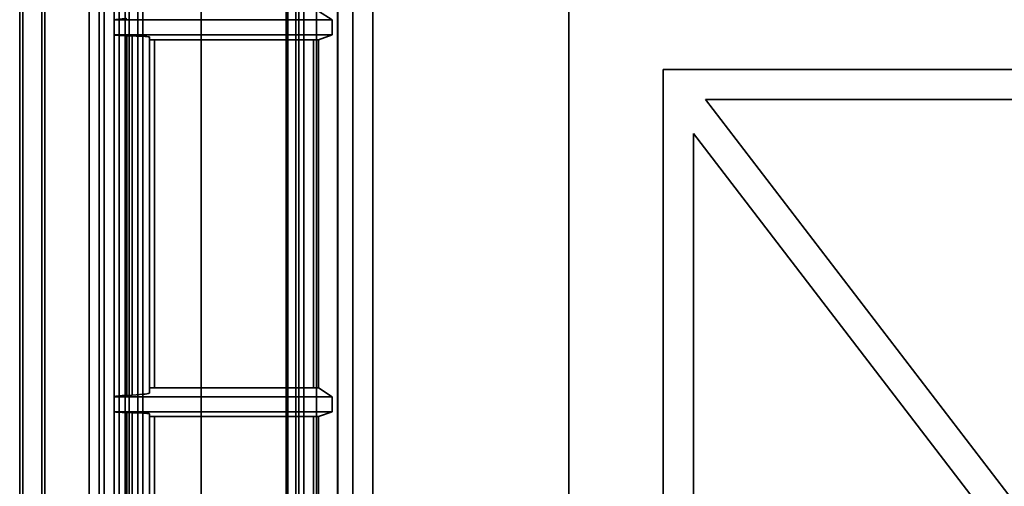
# Model space of a CAD drawing. Units: millimetres. Extents: x 100 to 2000, y 93 to 4898.
# Drawn here: x 361 to 459, y 3514 to 3560 of the extents above; entities that cross this region are included whole.
import ezdxf

# ---------------------------------------------------------------- set-up
doc = ezdxf.new("R2010")
doc.units = ezdxf.units.MM
doc.header["$LTSCALE"] = 10
for name, color, linetype, lineweight in [('Hidden Edges(ISO)', 7, 'Continuous', 35), ('Hidden Tangent Edges(ISO)', 7, 'Continuous', 35), ('Section View Lines(ISO)', 7, 'Continuous', 70)]:
    doc.layers.add(name, color=color, linetype=linetype, lineweight=lineweight)

# ---------------------------------------------------------------- blocks, each defined once
blk = doc.blocks.new('2dTransSection0')
at = {"layer": 'Section View Lines(ISO)', "linetype": 'Continuous'}
blk.add_line((38.7323, 373.6626), (38.7323, 309.154), dxfattribs=at)

msp = doc.modelspace()

# ---------------------------------------------------------------- linework, layer by layer
at = {"layer": 'Hidden Edges(ISO)'}
for p, q in [((360.771, 3141.917), (360.771, 3685.917)), ((389.021, 3236.139), (389.021, 3591.234)), ((390.271, 3457.417), (390.271, 3591.234)), ((363.271, 3142.917), (363.271, 3589.917)), ((367.671, 3590.236), (367.671, 3142.107)), ((370.171, 3560.128), (370.171, 3590.245)), ((371.271, 3583.235), (371.271, 3268.74)), ((372.521, 3583.235), (372.521, 3268.74)), ((378.821, 3572.665), (378.821, 3433.267)), ((370.671, 3570.603), (370.671, 3186.33)), ((391.85, 3560.105), (390.488, 3560.99)), ((370.171, 3560.128), (370.171, 3560.105)), ((370.171, 3560.105), (370.171, 3558.605)), ((391.85, 3560.105), (370.171, 3560.105)), ((391.85, 3558.605), (391.85, 3560.105)), ((370.171, 3558.605), (370.171, 3558.593)), ((370.171, 3558.605), (391.85, 3558.605)), ((370.171, 3522.628), (370.171, 3558.593)), ((371.41, 3558.531), (371.946, 3558.515)), ((373.671, 3558.409), (373.671, 3558.128)), ((390.488, 3558.128), (391.85, 3558.605)), ((373.671, 3523.49), (373.671, 3558.128)), ((374.171, 3558.122), (389.988, 3558.122)), ((714.771, 3555.178), (424.771, 3555.178)), ((424.771, 3555.178), (424.771, 3477.417)), ((714.771, 3555.171), (424.771, 3555.171)), ((428.961, 3552.178), (428.961, 3552.171)), ((553.95, 3389.148), (428.961, 3552.178)), ((428.961, 3552.178), (568.271, 3552.178)), ((428.961, 3552.171), (553.95, 3389.14)), ((568.271, 3552.171), (428.961, 3552.171)), ((427.771, 3458.931), (427.771, 3548.8)), ((427.771, 3548.8), (551.569, 3387.322)), ((551.569, 3387.315), (427.771, 3548.792)), ((373.671, 3523.49), (373.671, 3522.97)), ((389.988, 3523.502), (374.171, 3523.502)), ((391.85, 3522.605), (390.488, 3523.491)), ((370.171, 3522.628), (370.171, 3522.605)), ((370.171, 3522.605), (370.171, 3521.105)), ((391.85, 3522.605), (370.171, 3522.605)), ((371.946, 3522.771), (371.41, 3522.742)), ((391.85, 3521.105), (391.85, 3522.605)), ((370.171, 3521.105), (370.171, 3521.093)), ((370.171, 3521.105), (391.85, 3521.105)), ((370.171, 3485.129), (370.171, 3521.093)), ((390.488, 3520.629), (391.85, 3521.105)), ((371.41, 3521.032), (371.946, 3521.016)), ((373.671, 3520.909), (373.671, 3520.629)), ((373.671, 3485.991), (373.671, 3520.629)), ((374.171, 3520.623), (389.988, 3520.623))]:
    msp.add_line(p, q, dxfattribs=at)
for centre, major_axis, ratio, start_param, end_param in [((387.671, 3560.09), (17.579, 0), 0.022691, 2.751832, 3.046847), ((387.671, 3558.613), (-17.579, 0), 0.012219, 0.094746, 0.389761), ((350.671, 3558.409), (23, 0), 0.012219, 0, 0.389761), ((374.171, 3558.128), (-0.5, 0), 0.012219, 0, 1.570796), ((389.988, 3558.128), (-0.5, 0), 0.012219, 1.570796, 3.106686), ((374.171, 3523.49), (0.5, 0), 0.022691, 1.570796, 3.141593), ((389.988, 3523.49), (0.5, 0), 0.022691, 0.034907, 1.570796), ((387.671, 3522.59), (17.579, 0), 0.022691, 2.751832, 3.046847), ((350.671, 3522.97), (-23, 0), 0.022691, 2.751832, 3.141593), ((387.671, 3521.113), (-17.579, 0), 0.012219, 0.094746, 0.389761), ((350.671, 3520.909), (23, 0), 0.012219, 0, 0.389761), ((374.171, 3520.629), (-0.5, 0), 0.012219, 0, 1.570796), ((389.988, 3520.629), (-0.5, 0), 0.012219, 1.570796, 3.106686)]:
    msp.add_ellipse(centre, major_axis=major_axis, ratio=ratio, start_param=start_param, end_param=end_param, dxfattribs=at)
at = {"layer": 'Hidden Tangent Edges(ISO)'}
for p, q in [((388.221, 3591.245), (388.221, 3236.149)), ((361.071, 3505.917), (361.071, 3589.917)), ((362.971, 3589.917), (362.971, 3142.917)), ((368.671, 3590.156), (368.671, 3142.027)), ((369.171, 3142.147), (369.171, 3590.276)), ((373.021, 3236.149), (373.021, 3583.245)), ((388.521, 3351.094), (388.521, 3573.665)), ((371.671, 3186.335), (371.671, 3570.609)), ((392.402, 3565.51), (392.402, 3186.335)), ((393.901, 3186.328), (393.901, 3565.502)), ((392.385, 3168.08), (392.385, 3564.214)), ((395.882, 3168.081), (395.882, 3564.215)), ((415.371, 3563.948), (415.371, 3168.151)), ((371.41, 3522.742), (371.41, 3558.531)), ((371.946, 3522.771), (371.946, 3558.515)), ((374.171, 3558.122), (374.171, 3523.502)), ((389.988, 3523.502), (389.988, 3558.122)), ((390.488, 3558.128), (390.488, 3523.491)), ((371.41, 3485.242), (371.41, 3521.032)), ((371.946, 3485.272), (371.946, 3521.016)), ((374.171, 3520.623), (374.171, 3486.002)), ((389.988, 3486.002), (389.988, 3520.623)), ((390.488, 3520.629), (390.488, 3485.991))]:
    msp.add_line(p, q, dxfattribs=at)

# ---------------------------------------------------------------- block references
at = {"layer": 'Section View Lines(ISO)', "xscale": 10, "yscale": 10, "zscale": 10}
msp.add_blockref('2dTransSection0', (0, 0), dxfattribs=at)

doc.saveas('drawing.dxf')
